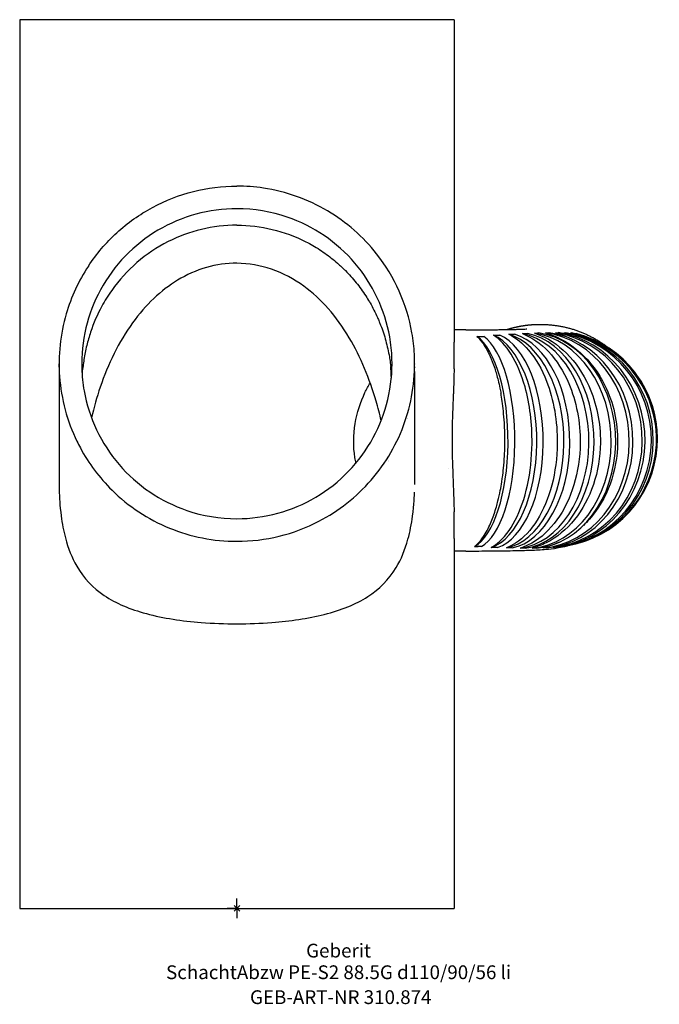
# Model space of a CAD drawing. Units: millimetres. Extents: x -55 to 107, y -24 to 226.
import ezdxf
from ezdxf.enums import TextEntityAlignment as Align

# ---------------------------------------------------------------- set-up
doc = ezdxf.new("R2010")
doc.units = ezdxf.units.MM
doc.layers.get('0').update_dxf_attribs({"linetype": 'CONTINUOUS'})
for name, color, linetype, lineweight in [('Arbeitspunkt(DIN)', 7, 'CONTINUOUS', 25), ('GEB-ART-NR', 1, 'CONTINUOUS', 18), ('GEB-BEZUG', 2, 'CONTINUOUS', 25), ('GEB-TEXT', 5, 'CONTINUOUS', 18)]:
    doc.layers.add(name, color=color, linetype=linetype, lineweight=lineweight)
doc.layers.add('GEB-KONTUR-A', color=5, linetype='CONTINUOUS')
doc.styles.get("Standard").update_dxf_attribs({"font": 'arial.ttf'})

# ---------------------------------------------------------------- blocks, each defined once
blk = doc.blocks.new('Einfügepunkt')
at = {"layer": 'GEB-BEZUG'}
for p, q in [((-0.71, -0.71), (0.71, 0.71)), ((-0.71, 0.71), (0.71, -0.71))]:
    blk.add_line(p, q, dxfattribs=at)

msp = doc.modelspace()

# ---------------------------------------------------------------- linework, layer by layer
at = {"layer": 'Arbeitspunkt(DIN)', "ltscale": 5}
for q in [(-2.5, 0), (0, 2.5), (0, -2.5), (2.5, 0)]:
    msp.add_line((0, 0), q, dxfattribs=at)
at = {"layer": 'GEB-KONTUR-A', "ltscale": 5}
for p, q in [((-55.2, 226), (-55.2, 0)), ((-52.37, 226), (-55.2, 226)), ((0, 226), (-52.37, 226)), ((55.2, 226), (0, 226)), ((55.2, 226), (55.2, 143.98)), ((58.16, 147.12), (55.2, 147.12)), ((61.03, 145.45), (61.89, 145.45)), ((86.24, 146.13), (86.24, 146.15)), ((55.2, 137.2), (55.2, 143.98)), ((55.08, 140.62), (55.08, 140.62)), ((-45.19, 138.43), (-45.19, 138.51)), ((-45.19, 137.72), (-45.19, 138.4)), ((-39.43, 138.41), (-39.43, 138.41)), ((38.95, 138.99), (38.95, 138.99)), ((45.19, 138.51), (45.19, 138.43)), ((45.19, 137.72), (45.19, 138.33)), ((-45.19, 137.59), (-45.19, 137.72)), ((-45.19, 137.67), (-45.19, 137.65)), ((-45.19, 137.48), (-45.19, 108.36)), ((45.18, 136.69), (45.18, 136.69)), ((45.19, 137.72), (45.19, 137.6)), ((-43.36, 125.02), (-43.36, 125.02)), ((43.26, 124.68), (43.26, 124.68)), ((106.89, 119.33), (106.89, 119.38)), ((38.47, 114.02), (38.47, 114.02)), ((38.52, 113.64), (38.52, 113.64)), ((53.85, 111.97), (53.85, 111.97)), ((-45.19, 108.67), (-45.19, 108.67)), ((-45.19, 108.67), (-45.19, 108.36)), ((32.56, 106.4), (32.56, 106.4)), ((55.2, 94.02), (55.2, 100.8)), ((55.08, 97.37), (55.08, 97.37)), ((55.2, 94.02), (55.2, 0)), ((58.16, 90.87), (55.2, 90.87)), ((-55.2, 0), (-52.37, 0)), ((-52.37, 0), (0, 0)), ((0, 0), (55.2, 0))]:
    msp.add_line(p, q, dxfattribs=at)
for centre, major_axis, ratio, start_param, end_param in [((58.16, 119), (0, 28.12), 0.390731, 0, 0.000004), ((58.18, 118.93), (0, 27.5), 0.390731, 3.353855, 6.015036), ((59.91, 118.93), (0, -27.5), 0.390731, 0.210665, 2.875077), ((62.31, 118.93), (0.12, -27.5), 0.506656, 0.159909, 2.922052), ((63.93, 118.93), (0.12, -27.5), 0.506656, 0.159909, 2.922052), ((66.24, 118.94), (0.25, -27.5), 0.61404, 0.119244, 2.957209), ((67.73, 118.95), (0.25, -27.5), 0.61404, 0.119244, 2.957209), ((69.92, 118.96), (0.41, -27.5), 0.711072, 0.084462, 2.984006), ((71.24, 118.98), (0.41, -27.5), 0.711072, 0.084462, 2.984006), ((73.26, 119.01), (0.63, -27.49), 0.796117, 0.052648, 3.003974), ((74.4, 119.03), (0.63, -27.49), 0.796117, 0.052648, 3.003974), ((75.87, 119.07), (0.93, -27.48), 0.867741, 0.043397, 2.994724), ((76.8, 119.1), (0.93, -27.48), 0.867741, 0.043397, 2.994724), ((77.61, 119.16), (1.42, -27.46), 0.924737, 0.053444, 2.952988), ((78.33, 119.2), (1.42, -27.46), 0.924737, 0.053444, 2.952988), ((78.78, 119.26), (2.35, -27.4), 0.966143, 0.052031, 2.889997), ((79.27, 119.3), (2.35, -27.4), 0.966143, 0.052031, 2.889997), ((79.38, 119.36), (5.02, -27.04), 0.991262, 0.08753, 2.75577), ((79.62, 119.41), (5.02, -27.04), 0.991262, 0.047363, 2.75577), ((79.39, 119.48), (27.5, -0.15), 0.99967, 6.250311, 7.609936), ((79.39, 119.53), (27.5, -0.15), 0.99967, 0, 1.324732), ((0, 138.43), (-45.19, 0), 0.999657, 0, 0.000002), ((0, 138.43), (-39.44, 0), 0.999657, 6.283151, 6.283185), ((-38.27, 137.59), (0.52, 4.95), 0.170275, 1.544356, 1.63248), ((38.27, 137.59), (-0.52, 4.95), 0.170307, 4.650706, 4.73883), ((0, 138.43), (39.44, 0), 0.999657, 6.283156, 6.283185), ((-44.64, 137.58), (0, 4.97), 0.109911, 1.553794, 1.55559), ((-44.64, 137.58), (0, 4.97), 0.109911, 1.56808, 1.591723), ((-0.11, 137.6), (45.29, 0.02), 0.999784, 6.238554, 6.280131)]:
    msp.add_ellipse(centre, major_axis=major_axis, ratio=ratio, start_param=start_param, end_param=end_param, dxfattribs=at)
for points, knots in [([(-37.75, 163.33), (-35.7, 166.45), (-33.28, 169.3), (-27.78, 174.33), (-24.73, 176.5), (-18.16, 180.04), (-14.68, 181.4), (-7.44, 183.22), (-3.73, 183.68), (0, 183.68)], [0, 0, 0, 0, 1.118863, 1.118863, 2.237395, 2.237395, 3.355919, 3.355919, 4.47479, 4.47479, 4.47479, 4.47479]), ([(0, 93.34), (7.24, 93.34), (14.46, 95.11), (20.87, 98.44), (25.89, 101.06), (30.4, 104.62), (34.12, 108.89), (37.91, 113.26), (40.85, 118.34), (42.73, 123.81), (44.62, 129.31), (45.44, 135.15), (45.12, 140.95), (45.02, 142.78), (44.81, 144.59), (44.5, 146.39), (43.21, 153.65), (40.1, 160.61), (35.53, 166.42), (32.1, 170.79), (27.84, 174.52), (23.06, 177.36), (18.07, 180.32), (12.49, 182.31), (6.75, 183.18), (4.52, 183.51), (2.27, 183.68), (0, 183.68)], [-14.235862, -14.235862, -14.235862, -14.235862, -12.064823, -12.064823, -12.064823, -10.361717, -10.361717, -10.361717, -8.622503, -8.622503, -8.622503, -6.87517, -6.87517, -6.87517, -6.325942, -6.325942, -6.325942, -4.101269, -4.101269, -4.101269, -2.426776, -2.426776, -2.426776, -0.679637, -0.679637, -0.679637, 0, 0, 0, 0]), ([(0, 177.93), (-7.02, 177.93), (-14.02, 176.02), (-20.05, 172.46), (-26.17, 168.84), (-31.28, 163.55), (-34.67, 157.3), (-37.98, 151.2), (-39.64, 144.21), (-39.42, 137.25), (-39.36, 135.37), (-39.16, 133.49), (-38.83, 131.63), (-37.61, 124.74), (-34.51, 118.19), (-29.96, 112.88), (-25.4, 107.54), (-19.38, 103.47), (-12.73, 101.2), (-8.65, 99.8), (-4.32, 99.09), (0, 99.09)], [0, 0, 0, 0, 21.058207, 21.058207, 21.058207, 42.448466, 42.448466, 42.448466, 63.342739, 63.342739, 63.342739, 68.999565, 68.999565, 68.999565, 90.015032, 90.015032, 90.015032, 111.107703, 111.107703, 111.107703, 124.078711, 124.078711, 124.078711, 124.078711]), ([(0, 99.09), (7.02, 99.09), (14.02, 101), (20.05, 104.56), (26.17, 108.18), (31.28, 113.48), (34.67, 119.72), (37.98, 125.83), (39.65, 132.84), (39.42, 139.8), (39.36, 141.65), (39.16, 143.5), (38.84, 145.33), (37.63, 152.21), (34.55, 158.76), (30.02, 164.07), (25.47, 169.42), (19.47, 173.51), (12.82, 175.79), (8.71, 177.21), (4.35, 177.93), (0, 177.93)], [0, 0, 0, 0, 21.057278, 21.057278, 21.057278, 42.45819, 42.45819, 42.45819, 63.383277, 63.383277, 63.383277, 68.944628, 68.944628, 68.944628, 89.924126, 89.924126, 89.924126, 111.016615, 111.016615, 111.016615, 124.081199, 124.081199, 124.081199, 124.081199]), ([(0, 173.74), (-3.03, 173.74), (-6.04, 173.38), (-11.94, 171.97), (-14.79, 170.92), (-17.5, 169.55)], [0, 0, 0, 0, 0.908317, 0.908317, 1.81802, 1.81802, 1.81802, 1.81802]), ([(0, 173.74), (3.03, 173.74), (6.05, 173.38), (11.95, 171.97), (14.81, 170.91), (17.51, 169.54)], [-1.820437, -1.820437, -1.820437, -1.820437, -0.910962, -0.910962, -0.000001, -0.000001, -0.000001, -0.000001]), ([(-17.5, 169.55), (-20.34, 168.1), (-22.99, 166.32), (-27.81, 162.14), (-29.96, 159.77), (-32.73, 155.86), (-33.57, 154.51), (-35.47, 151.02), (-36.42, 148.82), (-37.56, 145.43), (-37.89, 144.28), (-38.45, 141.95), (-38.68, 140.78), (-38.86, 139.59)], [0, 0, 0, 0, 0.95584, 0.95584, 1.913776, 1.913776, 2.390507, 2.390507, 3.107194, 3.107194, 3.465789, 3.465789, 3.824591, 3.824591, 3.824591, 3.824591]), ([(17.51, 169.54), (18.12, 169.23), (18.72, 168.9), (19.31, 168.56), (19.9, 168.22), (20.48, 167.87), (21.05, 167.5), (21.64, 167.11), (22.22, 166.72), (22.79, 166.3), (23.34, 165.91), (23.87, 165.49), (24.4, 165.07), (24.92, 164.64), (25.43, 164.21), (25.93, 163.76), (26.19, 163.53), (26.45, 163.29), (26.7, 163.05), (26.93, 162.83), (27.16, 162.61), (27.39, 162.39), (27.45, 162.32), (27.52, 162.25), (27.59, 162.19), (28.06, 161.7), (28.53, 161.21), (28.98, 160.7), (29.45, 160.18), (29.9, 159.65), (30.33, 159.11), (30.77, 158.57), (31.18, 158.03), (31.59, 157.47), (31.99, 156.91), (32.38, 156.34), (32.76, 155.76), (33.08, 155.26), (33.39, 154.75), (33.69, 154.24), (33.74, 154.15), (33.79, 154.07), (33.84, 153.98), (34.19, 153.38), (34.52, 152.76), (34.84, 152.14), (35.15, 151.53), (35.45, 150.9), (35.73, 150.28), (35.89, 149.92), (36.05, 149.55), (36.2, 149.19), (36.32, 148.9), (36.43, 148.62), (36.54, 148.33), (36.8, 147.67), (37.03, 147.01), (37.25, 146.34), (37.47, 145.68), (37.67, 145.02), (37.85, 144.35), (38.04, 143.68), (38.2, 143), (38.35, 142.32), (38.51, 141.63), (38.64, 140.94), (38.76, 140.24), (38.79, 140.02), (38.83, 139.81), (38.86, 139.59)], [36.406713, 36.406713, 36.406713, 36.406713, 40.493287, 40.493287, 40.493287, 44.585791, 44.585791, 44.585791, 48.809172, 48.809172, 48.809172, 52.873069, 52.873069, 52.873069, 56.914321, 56.914321, 56.914321, 59.000245, 59.000245, 59.000245, 60.916298, 60.916298, 60.916298, 61.479318, 61.479318, 61.479318, 65.563816, 65.563816, 65.563816, 69.741935, 69.741935, 69.741935, 73.883936, 73.883936, 73.883936, 78.037245, 78.037245, 78.037245, 81.601368, 81.601368, 81.601368, 82.195264, 82.195264, 82.195264, 86.39364, 86.39364, 86.39364, 90.534561, 90.534561, 90.534561, 92.903466, 92.903466, 92.903466, 94.761665, 94.761665, 94.761665, 98.988769, 98.988769, 98.988769, 103.143337, 103.143337, 103.143337, 107.340151, 107.340151, 107.340151, 111.594917, 111.594917, 111.594917, 112.905295, 112.905295, 112.905295, 112.905295]), ([(-37.75, 163.33), (-40.22, 159.58), (-42.12, 155.49), (-43.37, 151.18), (-44.88, 146.01), (-45.46, 140.59), (-45.07, 135.24), (-44.65, 129.53), (-43.15, 123.92), (-40.65, 118.78), (-40.37, 118.2), (-40.08, 117.64), (-39.78, 117.08), (-37.65, 113.13), (-34.94, 109.52), (-31.74, 106.36), (-27.55, 102.23), (-22.6, 98.95), (-17.15, 96.72), (-11.71, 94.49), (-5.88, 93.34), (0, 93.34)], [-9.753898, -9.753898, -9.753898, -9.753898, -8.406848, -8.406848, -8.406848, -6.792291, -6.792291, -6.792291, -5.071474, -5.071474, -5.071474, -4.87973, -4.87973, -4.87973, -3.530076, -3.530076, -3.530076, -1.764886, -1.764886, -1.764886, 0, 0, 0, 0]), ([(0, 164.05), (-2.63, 164.07), (-5.21, 163.7), (-10.33, 162.24), (-12.79, 161.13), (-19.33, 157.16), (-23.18, 153.51), (-30.05, 144.01), (-32.74, 138.39), (-35.59, 130.02), (-36.34, 127.41), (-36.96, 124.75)], [-7.61051, -7.61051, -7.61051, -7.61051, -6.685505, -6.685505, -5.719223, -5.719223, -3.91267, -3.91267, -1.984768, -1.984768, -1.154367, -1.154367, -1.154367, -1.154367]), ([(36.68, 124.03), (36.29, 125.7), (35.86, 127.36), (33.73, 134.66), (31.5, 140.16), (25.31, 150.58), (21.43, 155), (14.52, 160.02), (11.77, 161.52), (5.96, 163.51), (3.02, 164.03), (0, 164.05)], [-5.580266, -5.580266, -5.580266, -5.580266, -5.135808, -5.135808, -3.579853, -3.579853, -1.870086, -1.870086, -0.906041, -0.906041, 0, 0, 0, 0]), ([(58.16, 147.12), (58.7, 147.12), (59.23, 147.12), (60.28, 147.12), (60.8, 147.13), (61.82, 147.13), (62.32, 147.13), (63.3, 147.14), (63.78, 147.14), (64.71, 147.15), (65.16, 147.15), (66.04, 147.16), (66.48, 147.17), (67.31, 147.18), (67.72, 147.18), (68.49, 147.2), (68.87, 147.2), (69.58, 147.22), (69.92, 147.22), (70.57, 147.24), (70.88, 147.25), (71.46, 147.26), (71.73, 147.27), (72.23, 147.29), (72.46, 147.3), (73.04, 147.32), (73.34, 147.33), (73.64, 147.35), (73.72, 147.36), (73.72, 147.36)], [1.9720818, 1.9720818, 1.9720818, 1.9720818, 2.0302571, 2.0302571, 2.0889129, 2.0889129, 2.1476245, 2.1476245, 2.2059559, 2.2059559, 2.2640457, 2.2640457, 2.3226916, 2.3226916, 2.3814464, 2.3814464, 2.4398301, 2.4398301, 2.4977284, 2.4977284, 2.556388, 2.556388, 2.6152753, 2.6152753, 2.6737042, 2.6737042, 2.7816246, 2.7816246, 2.8530947, 2.8530947, 2.8530947, 2.8530947]), ([(61.03, 145.45), (61.27, 145.22), (61.5, 144.97), (61.74, 144.7), (62.03, 144.37), (62.31, 144.01), (62.58, 143.61), (63, 143), (63.41, 142.31), (63.8, 141.56), (64.06, 141.05), (64.31, 140.51), (64.55, 139.95), (64.67, 139.67), (64.78, 139.39), (64.9, 139.1), (65.12, 138.54), (65.33, 137.95), (65.53, 137.34), (65.84, 136.38), (66.14, 135.36), (66.4, 134.3), (66.56, 133.63), (66.72, 132.95), (66.86, 132.25), (66.95, 131.83), (67.03, 131.4), (67.11, 130.97)], [0.899274, 0.899274, 0.899274, 0.899274, 1.099963, 1.099963, 1.099963, 1.346413, 1.346413, 1.346413, 1.726179, 1.726179, 1.726179, 1.982259, 1.982259, 1.982259, 2.105945, 2.105945, 2.105945, 2.347558, 2.347558, 2.347558, 2.729825, 2.729825, 2.729825, 2.968882, 2.968882, 2.968882, 3.112092, 3.112092, 3.112092, 3.112092]), ([(61.89, 145.45), (61.99, 145.45), (62.08, 145.45), (62.18, 145.45), (62.37, 145.45), (62.56, 145.46), (62.74, 145.46)], [-7.8936379, -7.8936379, -7.8936379, -7.8936379, -7.8438586, -7.8438586, -7.8438586, -7.7429747, -7.7429747, -7.7429747, -7.7429747]), ([(64.64, 91.79), (65.18, 92.07), (65.71, 92.42), (67.92, 94.17), (69.46, 96.16), (72.08, 101.23), (73.13, 104.26), (74.58, 110.95), (74.98, 114.56), (75.02, 118.22), (75.04, 120.72), (74.91, 123.22), (74.3, 128.07), (73.84, 130.41), (72.35, 135.8), (71.16, 138.63), (68.39, 143.08), (66.86, 144.73), (65.23, 145.78)], [-3.633327, -3.633327, -3.633327, -3.633327, -3.296074, -3.296074, -2.197341, -2.197341, -1.098657, -1.098657, 0, 0, 0, 0.749706, 0.749706, 1.499409, 1.499409, 2.598091, 2.598091, 3.631137, 3.631137, 3.631137, 3.631137]), ([(69.09, 146), (70.9, 145.12), (72.6, 143.76), (75.96, 139.84), (77.51, 137.16), (79.63, 131.72), (80.32, 129.17), (81.24, 123.81), (81.46, 121.04), (81.43, 118.26), (81.39, 114.6), (80.92, 110.99), (79.17, 104.29), (77.9, 101.27), (74.74, 96.19), (72.87, 94.2), (70.06, 92.36), (69.29, 91.96), (68.5, 91.65)], [14.028932, 14.028932, 14.028932, 14.028932, 14.960775, 14.960775, 16.059365, 16.059365, 16.892961, 16.892961, 17.726584, 17.726584, 17.726584, 18.825282, 18.825282, 19.924067, 19.924067, 21.022957, 21.022957, 21.426675, 21.426675, 21.426675, 21.426675]), ([(72.58, 146.17), (74.95, 145.24), (77.19, 143.68), (81.25, 139.4), (83.01, 136.65), (85.32, 131.23), (86.07, 128.77), (87.05, 123.63), (87.29, 120.98), (87.26, 118.32), (87.22, 114.66), (86.68, 111.05), (84.65, 104.35), (83.19, 101.32), (79.53, 96.25), (77.36, 94.25), (74.01, 92.35), (73, 91.91), (71.98, 91.59)], [13.981971, 13.981971, 13.981971, 13.981971, 15.032782, 15.032782, 16.13141, 16.13141, 16.928628, 16.928628, 17.72586, 17.72586, 17.72586, 18.824551, 18.824551, 19.923292, 19.923292, 21.022098, 21.022098, 21.472291, 21.472291, 21.472291, 21.472291]), ([(75.64, 146.31), (75.81, 146.25), (75.98, 146.19), (78.93, 145.12), (81.53, 143.43), (86.09, 138.89), (88, 136.08), (90.43, 130.69), (91.18, 128.34), (92.18, 123.45), (92.42, 120.93), (92.39, 118.41), (92.35, 114.75), (91.75, 111.14), (89.49, 104.44), (87.85, 101.4), (83.75, 96.32), (81.32, 94.32), (77.48, 92.37), (76.27, 91.91), (75.04, 91.58)], [13.948846, 13.948846, 13.948846, 13.948846, 14.015972, 14.015972, 15.114692, 15.114692, 16.213357, 16.213357, 16.969277, 16.969277, 17.725201, 17.725201, 17.725201, 18.823884, 18.823884, 19.922584, 19.922584, 21.02131, 21.02131, 21.504279, 21.504279, 21.504279, 21.504279]), ([(78.43, 146.38), (78.62, 146.32), (78.81, 146.26), (82.03, 145.2), (84.88, 143.52), (89.87, 138.99), (91.96, 136.18), (94.62, 130.8), (95.45, 128.45), (96.54, 123.56), (96.8, 121.05), (96.78, 118.53), (96.74, 114.87), (96.08, 111.26), (93.62, 104.55), (91.83, 101.51), (89.11, 98.41), (88.61, 97.89), (88.09, 97.4)], [13.948846, 13.948846, 13.948846, 13.948846, 14.015972, 14.015972, 15.114692, 15.114692, 16.213357, 16.213357, 16.969277, 16.969277, 17.725201, 17.725201, 17.725201, 18.823884, 18.823884, 19.922584, 19.922584, 20.158281, 20.158281, 20.158281, 20.158281]), ([(80.98, 146.38), (80.99, 146.38), (81, 146.38), (81, 146.38), (81.26, 146.39), (81.49, 146.4), (81.69, 146.42)], [-18.3578618, -18.3578618, -18.3578618, -18.3578618, -18.3531818, -18.3531818, -18.3531818, -18.2036533, -18.2036533, -18.2036533, -18.2036533]), ([(-45.19, 137.53), (-45.19, 133.08), (-45.19, 125.86), (-45.19, 116.39), (-45.19, 113.96), (-45.19, 111.38), (-45.19, 108.67)], [0.579552, 0.579552, 0.579552, 0.579552, 42.054111, 42.054111, 42.054111, 52.693979, 52.693979, 52.693979, 52.693979]), ([(-39.26, 134.81), (-39.26, 134.87), (-39.26, 134.93), (-39.26, 134.98), (-39.26, 135.3), (-39.25, 135.62), (-39.24, 135.95), (-39.22, 136.42), (-39.18, 136.9), (-39.14, 137.38)], [0.1022796, 0.1022796, 0.1022796, 0.1022796, 0.1194233, 0.1194233, 0.1194233, 0.2157563, 0.2157563, 0.2157563, 0.3597198, 0.3597198, 0.3597198, 0.3597198]), ([(39.26, 134.81), (39.26, 134.87), (39.26, 134.94), (39.26, 135), (39.26, 135.2), (39.26, 135.4), (39.25, 135.6), (39.25, 135.79), (39.24, 135.98), (39.23, 136.18), (39.22, 136.38), (39.2, 136.58), (39.19, 136.78), (39.18, 136.97), (39.16, 137.15), (39.14, 137.34), (39.14, 137.35), (39.14, 137.37), (39.14, 137.38)], [3.125609, 3.125609, 3.125609, 3.125609, 3.399751, 3.399751, 3.399751, 4.238224, 4.238224, 4.238224, 5.061631, 5.061631, 5.061631, 5.907638, 5.907638, 5.907638, 6.706742, 6.706742, 6.706742, 6.753644, 6.753644, 6.753644, 6.753644]), ([(45.18, 136.56), (45.18, 133.56), (45.18, 129.35), (45.18, 119.49), (45.18, 113.98), (45.18, 107.81)], [0.142906, 0.142906, 0.142906, 0.142906, 3.061288, 3.061288, 5.661376, 5.661376, 5.661376, 5.661376]), ([(55.2, 137.2), (55.2, 136.3), (55.18, 135.35), (55.14, 133.82), (55.12, 133.27), (55.06, 131.82), (55.03, 131.14), (55.02, 130.97)], [-0.1651818, -0.1651818, -0.1651818, -0.1651818, -0.0964933, -0.0964933, -0.0591064, -0.0591064, -0.000001, -0.000001, -0.000001, -0.000001]), ([(30.26, 113.23), (30.17, 113.69), (30.09, 114.15), (29.57, 117.49), (29.59, 120.4), (30.53, 126.08), (31.41, 128.75), (32.97, 132.04), (33.41, 132.87), (33.87, 133.66)], [2.5906, 2.5906, 2.5906, 2.5906, 2.73349, 2.73349, 3.611518, 3.611518, 4.473836, 4.473836, 4.778879, 4.778879, 4.778879, 4.778879]), ([(55.02, 130.97), (54.99, 130.3), (54.91, 128.54), (54.78, 124.77), (54.74, 123.39), (54.71, 121.33), (54.7, 120.67), (54.69, 119.49), (54.69, 118.97), (54.69, 117.87), (54.7, 117.28), (54.72, 115.68), (54.74, 114.69), (54.86, 110.27), (55.04, 107.05), (55.17, 102.98), (55.2, 101.86), (55.2, 100.8)], [-6.071485, -6.071485, -6.071485, -6.071485, -5.311636, -5.311636, -4.887722, -4.887722, -4.689683, -4.689683, -4.533795, -4.533795, -4.356818, -4.356818, -4.053499, -4.053499, -3.000647, -3.000647, -2.567952, -2.567952, -2.567952, -2.567952]), ([(60.44, 92.05), (60.85, 92.37), (61.25, 92.75), (61.64, 93.19), (61.78, 93.35), (61.93, 93.52), (62.07, 93.71), (62.34, 94.05), (62.61, 94.43), (62.87, 94.84), (63.22, 95.37), (63.55, 95.95), (63.86, 96.58), (64.14, 97.13), (64.4, 97.71), (64.66, 98.33), (64.88, 98.86), (65.09, 99.42), (65.3, 100), (65.33, 100.09), (65.36, 100.18), (65.39, 100.27), (65.6, 100.87), (65.79, 101.48), (65.97, 102.12), (66.11, 102.6), (66.24, 103.09), (66.37, 103.6), (66.58, 104.45), (66.78, 105.34), (66.96, 106.26), (67.1, 106.98), (67.23, 107.72), (67.34, 108.47), (67.4, 108.86), (67.46, 109.24), (67.51, 109.63), (67.61, 110.39), (67.7, 111.15), (67.78, 111.92), (67.88, 112.94), (67.96, 113.98), (68.02, 115.02), (68.07, 115.91), (68.1, 116.8), (68.12, 117.7), (68.13, 118.5), (68.13, 119.29), (68.12, 120.09), (68.12, 120.19), (68.12, 120.3), (68.11, 120.4), (68.1, 121.19), (68.07, 121.97), (68.03, 122.74), (67.98, 123.75), (67.91, 124.76), (67.81, 125.74), (67.73, 126.64), (67.63, 127.53), (67.51, 128.4), (67.41, 129.11), (67.31, 129.82), (67.19, 130.51), (67.16, 130.66), (67.13, 130.82), (67.11, 130.97)], [-4.853352, -4.853352, -4.853352, -4.853352, -4.521034, -4.521034, -4.521034, -4.396084, -4.396084, -4.396084, -4.157068, -4.157068, -4.157068, -3.844003, -3.844003, -3.844003, -3.570625, -3.570625, -3.570625, -3.333919, -3.333919, -3.333919, -3.297246, -3.297246, -3.297246, -3.057314, -3.057314, -3.057314, -2.876385, -2.876385, -2.876385, -2.567206, -2.567206, -2.567206, -2.322827, -2.322827, -2.322827, -2.198589, -2.198589, -2.198589, -1.959367, -1.959367, -1.959367, -1.641263, -1.641263, -1.641263, -1.370473, -1.370473, -1.370473, -1.131316, -1.131316, -1.131316, -1.099683, -1.099683, -1.099683, -0.864487, -0.864487, -0.864487, -0.557166, -0.557166, -0.557166, -0.278583, -0.278583, -0.278583, -0.050888, -0.050888, -0.050888, 0, 0, 0, 0]), ([(-45.19, 108.36), (-45.19, 108.35), (-45.19, 108.28), (-45.19, 108.21), (-45.19, 108.17), (-45.19, 108.06), (-45.19, 107.99), (-45.18, 107.77), (-45.18, 107.62), (-45.18, 107.18), (-45.17, 106.89), (-45.16, 106.41), (-45.15, 106.22), (-45.15, 105.95), (-45.14, 105.85), (-45.14, 105.72), (-45.14, 105.67), (-45.13, 105.58), (-45.13, 105.49), (-45.13, 105.48)], [0.00001249, 0.00001249, 0.00001249, 0.00001249, 0.00220115, 0.00220115, 0.00440136, 0.00440136, 0.00880434, 0.00880434, 0.01762073, 0.01762073, 0.03529686, 0.03529686, 0.04636256, 0.04636256, 0.0519052, 0.0519052, 0.05467902, 0.05467902, 0.05746814, 0.05746814, 0.05746814, 0.05746814]), ([(-45.13, 105.48), (-45.1, 104.74), (-45.02, 102.51), (-44.41, 97.88), (-44.06, 96.01), (-42.89, 91.59), (-41.95, 89.18), (-38.9, 83.91), (-36.56, 81.49), (-30.73, 77.57), (-27.17, 76.07), (-18.65, 73.78), (-13.94, 73.09), (-6.07, 72.47), (-3.04, 72.36), (0, 72.36)], [0.000001, 0.000001, 0.000001, 0.000001, 0.22257, 0.22257, 0.378353, 0.378353, 0.606483, 0.606483, 0.932496, 0.932496, 1.270381, 1.270381, 1.624451, 1.624451, 1.841243, 1.841243, 1.841243, 1.841243]), ([(0, 72.36), (2.99, 72.36), (5.98, 72.47), (13.55, 73.05), (18.04, 73.69), (26.51, 75.84), (30.2, 77.3), (36.2, 81.17), (38.62, 83.56), (41.78, 88.81), (42.76, 91.21), (44.01, 95.76), (44.39, 97.74), (45.04, 102.68), (45.12, 105.08), (45.14, 105.87)], [0, 0, 0, 0, 0.896668, 0.896668, 2.309909, 2.309909, 3.759178, 3.759178, 5.147365, 5.147365, 6.117953, 6.117953, 6.818458, 6.818458, 7.817677, 7.817677, 7.817677, 7.817677]), ([(81.93, 93.11), (81.88, 93.09), (81.83, 93.07), (80.5, 92.45), (79.18, 91.98), (77.84, 91.65)], [21.0026583, 21.0026583, 21.0026583, 21.0026583, 21.0213096, 21.0213096, 21.5042787, 21.5042787, 21.5042787, 21.5042787]), ([(58.16, 90.87), (60.42, 90.87), (62.58, 90.88), (66.6, 90.91), (68.46, 90.93), (71.83, 91), (73.34, 91.04), (76.06, 91.14), (77.19, 91.19), (79.42, 91.39), (80.16, 91.44), (82.35, 91.83), (83.03, 91.96), (84.05, 92.23)], [1.972087, 1.972087, 1.972087, 1.972087, 2.201988, 2.201988, 2.431894, 2.431894, 2.661801, 2.661801, 2.891707, 2.891707, 3.00666, 3.00666, 3.046729, 3.046729, 3.046729, 3.046729]), ([(60.44, 92.05), (60.59, 92.05), (60.73, 92.05), (61.02, 92.05), (61.17, 92.05), (61.31, 92.05)], [0.000001, 0.000001, 0.000001, 0.000001, 0.047001, 0.047001, 0.094001, 0.094001, 0.094001, 0.094001]), ([(69.98, 91.66), (69.88, 91.66), (69.78, 91.66), (69.3, 91.66), (68.9, 91.66), (68.5, 91.65)], [-24.7065875, -24.7065875, -24.7065875, -24.7065875, -24.6574087, -24.6574087, -24.4728666, -24.4728666, -24.4728666, -24.4728666]), ([(73.3, 91.61), (73.21, 91.61), (73.12, 91.61), (73.03, 91.61), (72.69, 91.6), (72.34, 91.6), (71.98, 91.59)], [-3.4633615, -3.4633615, -3.4633615, -3.4633615, -3.4037785, -3.4037785, -3.4037785, -3.1833207, -3.1833207, -3.1833207, -3.1833207]), ([(81.1, 91.84), (81.03, 91.84), (80.96, 91.84), (80.88, 91.83), (80.73, 91.83), (80.56, 91.82), (80.38, 91.81)], [-3.9066866, -3.9066866, -3.9066866, -3.9066866, -3.8426909, -3.8426909, -3.8426909, -3.7112773, -3.7112773, -3.7112773, -3.7112773]), ([(82.99, 92.06), (82.96, 92.05), (82.93, 92.05), (82.79, 92.04), (82.66, 92.03), (82.5, 92.01)], [-24.7065875, -24.7065875, -24.7065875, -24.7065875, -24.6574088, -24.6574088, -24.4728666, -24.4728666, -24.4728666, -24.4728666])]:
    msp.add_open_spline(points, degree=3, knots=knots, dxfattribs=at)
for points, degree in [([(68.59, 147.2), (70.3, 147.74), (72.06, 148.15), (73.84, 148.42), (75.64, 148.54), (77.44, 148.52)], 5), ([(77.44, 148.52), (81.18, 148.48), (84.91, 147.82), (88.49, 146.54), (91.8, 144.69), (94.71, 142.35)], 5), ([(65.23, 145.78), (65.78, 145.77), (66.32, 145.77), (66.85, 145.79)], 3), ([(69.09, 146), (69.61, 146), (70.1, 146), (70.58, 146.01)], 3), ([(72.58, 146.17), (73.04, 146.17), (73.48, 146.17), (73.9, 146.19)], 3), ([(75.64, 146.31), (76.04, 146.31), (76.42, 146.32), (76.78, 146.33)], 3), ([(78.43, 146.38), (78.77, 146.39), (79.08, 146.4), (79.37, 146.41)], 3), ([(84.67, 144.98), (83.48, 145.54), (82.24, 146.01), (80.98, 146.38)], 3), ([(83.1, 146.36), (83.29, 146.37), (83.45, 146.38), (83.58, 146.4)], 3), ([(85.68, 145.45), (84.84, 145.8), (83.97, 146.1), (83.1, 146.36)], 3), ([(85.06, 146.33), (85.02, 146.31), (84.94, 146.29), (84.81, 146.29)], 3), ([(86.44, 145.73), (85.9, 145.93), (85.36, 146.12), (84.81, 146.29)], 3), ([(86.18, 146.12), (86.21, 146.12), (86.23, 146.12), (86.23, 146.13)], 3), ([(86.18, 146.12), (86.35, 146.06), (86.52, 146), (86.68, 145.94)], 3), ([(-38.86, 139.59), (-38.95, 139), (-39.03, 138.41), (-39.09, 137.81)], 3), ([(38.86, 139.59), (38.95, 139), (39.03, 138.41), (39.09, 137.81)], 3), ([(45.19, 137.6), (45.19, 137.57), (45.19, 137.54), (45.19, 137.51), (45.19, 137.48)], 4), ([(43.3, 124.52), (43.3, 124.52), (43.3, 124.52), (43.3, 124.52)], 3), ([(62.16, 92.04), (61.88, 92.05), (61.6, 92.05), (61.31, 92.05)], 3), ([(66.26, 91.79), (65.74, 91.8), (65.21, 91.8), (64.64, 91.79)], 3), ([(76.18, 91.6), (75.82, 91.6), (75.44, 91.59), (75.04, 91.58)], 3), ([(78.77, 91.68), (78.48, 91.67), (78.17, 91.66), (77.84, 91.65)], 3), ([(80.38, 91.81), (80.69, 91.88), (81, 91.96), (81.3, 92.05)], 3), ([(82.5, 92.01), (82.61, 92.04), (82.71, 92.07), (82.82, 92.1)], 3)]:
    msp.add_open_spline(points, degree=degree, dxfattribs=at)

# ---------------------------------------------------------------- block references
at = {"ltscale": 5}
msp.add_blockref('Einfügepunkt', (0, 0), dxfattribs=at)

# ---------------------------------------------------------------- texts
at = {"layer": 'GEB-ART-NR'}
msp.add_text('GEB-ART-NR 310.874', height=3.5, dxfattribs=at).set_placement((26.4, -24.34), align=Align.CENTER)
at = {"layer": 'GEB-TEXT'}
for s, p in [('Geberit', (25.85, -12.5)), ('SchachtAbzw PE-S2 88.5G d110/90/56 li', (25.85, -18))]:
    msp.add_text(s, height=3.5, dxfattribs=at).set_placement(p, align=Align.CENTER)

doc.saveas('drawing.dxf')
